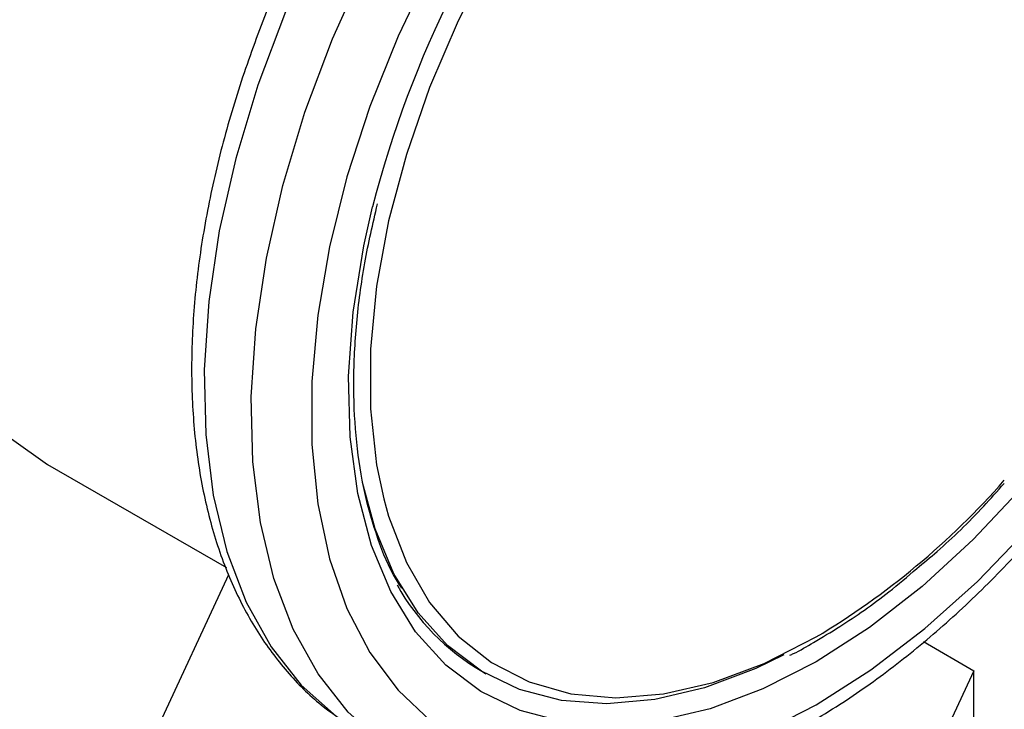
# Model space of a CAD drawing. Extents: x 0.4 to 10.6, y 0.4 to 8.1.
# Drawn here: x 3.8 to 3.9, y 5.2 to 5.3 of the extents above; entities that cross this region are included whole.
import ezdxf

# ---------------------------------------------------------------- set-up
doc = ezdxf.new("R2010")
doc.units = 0
doc.linetypes.add('SLD-SOLID', pattern=[0])
doc.layers.get('0').update_dxf_attribs({"linetype": 'CONTINUOUS'})

msp = doc.modelspace()

# ---------------------------------------------------------------- linework, layer by layer
at = {"color": 7, "linetype": 'SLD-SOLID'}
for p, q in [((3.830648092107754, 5.26171524455737), (3.845418625858241, 5.25318839692227)), ((3.836895373853214, 5.233802964856367), (3.845630100500099, 5.252621645800631)), ((3.903005662021827, 5.247072018899343), (3.907162743367573, 5.2446721869203)), ((3.866505144015045, 5.244623750540609), (3.866858697405638, 5.244419648512653)), ((3.907162743367573, 5.2446721869203), (3.897748700909712, 5.22438994242971)), ((3.907162743367578, 5.234057156365739), (3.907162743367573, 5.2446721869203))]:
    msp.add_line(p, q, dxfattribs=at)
at = {"color": 7, "linetype": 'SLD-SOLID', "flags": 128}
for points in [[(3.886893520818532, 5.359145741575198), (3.883569961475985, 5.360656589406993), (3.879932252725735, 5.361537134624454), (3.876028426510576, 5.361774984171555), (3.871907575710217, 5.361367146952241), (3.867621522414444, 5.360318751756175), (3.863224166230279, 5.358642982761243), (3.858770806463142, 5.356360913734858), (3.854317446696006, 5.353501243019115), (3.849920090511841, 5.350099932632483), (3.845634037216068, 5.346199756026562), (3.841513186415709, 5.341849760185106), (3.83760936020055, 5.337104648829746), (3.833971651450301, 5.332024094488957), (3.830645806463143, 5.326671988081378), (3.82767364966949, 5.321115635450448), (3.825092557665508, 5.315424910954373), (3.822934989180731, 5.309671378755527), (3.821228076890706, 5.303927392859587), (3.819993286207853, 5.298265187221935), (3.819246145341452, 5.292755967363748), (3.818996050021399, 5.28746901492127), (3.819246145341453, 5.282470816389025), (3.819993286207853, 5.277824227013579), (3.821228076890706, 5.273587680352342), (3.822934989180731, 5.269814453437681), (3.825092557665508, 5.266551996787325), (3.82767364966949, 5.263841337686573), (3.830645806463143, 5.261716564246379), (3.830648092107754, 5.26171524455737)], [(3.894126145522478, 5.24184438236946), (3.898636795297542, 5.244730734294373), (3.903094561828122, 5.248148064854471), (3.907447181877418, 5.252056308973433), (3.911643624954993, 5.256409646062307), (3.915634691602606, 5.261157037224021), (3.91937359021288, 5.266242823637783), (3.922816485618118, 5.271607379107871), (3.925923013017563, 5.277187809126258), (3.928656751217781, 5.282918688253215), (3.930985649637856, 5.28873282717077), (3.932882404073144, 5.294562060416032), (3.93432477681211, 5.300338045558923), (3.935295857353165, 5.305993064454672), (3.935784260664831, 5.31146081717716), (3.935784260664831, 5.316677199324931), (3.935295857353165, 5.321581053586686), (3.93432477681211, 5.326114886754843), (3.932882404073144, 5.330225543780829), (3.930985649637856, 5.333864830969421), (3.928656751217781, 5.336990081005767), (3.925923013017563, 5.339564653190634), (3.922816485618118, 5.341558363019106), (3.91937359021288, 5.342947836066316), (3.915634691602605, 5.343716782031187), (3.911643624954993, 5.343856185725337), (3.907447181877418, 5.343364412767912), (3.903094561828122, 5.342247228747202), (3.898636795297542, 5.340517731624401), (3.894126145522477, 5.338196198171979), (3.889615495747412, 5.335309846247067), (3.885157729216832, 5.331892515686969), (3.880805109167536, 5.327984271568007), (3.876608666089961, 5.323630934479132), (3.872617599442349, 5.318883543317418), (3.868878700832075, 5.313797756903656), (3.865435805426836, 5.308433201433569), (3.862329278027391, 5.302852771415182), (3.859595539827173, 5.297121892288226), (3.857266641407099, 5.29130775337067), (3.855369886971811, 5.285478520125407), (3.853927514232844, 5.279702534982518), (3.85295643369179, 5.274047516086769), (3.852468030380124, 5.268579763364279), (3.852468030380124, 5.263363381216508), (3.85295643369179, 5.258459526954753), (3.853927514232845, 5.253925693786597), (3.855369886971811, 5.249815036760612), (3.857266641407099, 5.246175749572019), (3.859595539827173, 5.243050499535673), (3.862329278027392, 5.240475927350807), (3.865435805426837, 5.238482217522333), (3.868878700832075, 5.237092744475125), (3.872617599442349, 5.236323798510254), (3.876608666089962, 5.236184394816103), (3.880805109167536, 5.236676167773529), (3.885157729216834, 5.237793351794238), (3.889615495747412, 5.23952284891704), (3.894126145522478, 5.24184438236946)], [(3.903507036913565, 5.336596332817757), (3.902626171672897, 5.336342171404316), (3.898405091298264, 5.334764872606027), (3.894126145522477, 5.332582480090264), (3.889847199746689, 5.329824506971942), (3.885626119372057, 5.32652825010623), (3.881519987269451, 5.322738285712558), (3.877584331831557, 5.318505866557729), (3.873872376046616, 5.313888228850166), (3.870434317748822, 5.308947818218378), (3.867316650778717, 5.30375144524097), (3.864561536233766, 5.298369381948163), (3.862206232311834, 5.292874411513151), (3.860282590457979, 5.287340843984533), (3.858816624628298, 5.281843511370391), (3.857828159495797, 5.276456755663742), (3.857330562355695, 5.271253423494628), (3.857330562355695, 5.266303881004402), (3.857828159495797, 5.261675062264386), (3.858414413575856, 5.258872551451393)], [(3.891461711338906, 5.245978747825205), (3.889136945985595, 5.244860518211826), (3.884910676857593, 5.24326532098435), (3.880795327238608, 5.24228496784817), (3.876844547004538, 5.24193223920567), (3.873109840617676, 5.242211733414134), (3.86963989568727, 5.243119806839126), (3.866479948252086, 5.244644621354831), (3.863671193059457, 5.246766298672132), (3.861250246528758, 5.249457179482513), (3.859248669400376, 5.252682184039437), (3.857692555293199, 5.256399269476495), (3.856671983594992, 5.260211661389884)]]:
    msp.add_lwpolyline(points, dxfattribs=at)
at = {"color": 8, "linetype": 'SLD-SOLID', "flags": 128}
for points in [[(3.919009644886675, 5.347822180672714), (3.915968858886056, 5.349265047415968), (3.912192726670377, 5.350324755075913), (3.908139786649866, 5.350742815088743), (3.903855960254427, 5.350514490667467), (3.899389784948851, 5.349642368819012), (3.894791864283943, 5.348136331032403), (3.890114294538073, 5.346013441317544), (3.885410074445523, 5.34329775286317), (3.880732504699652, 5.3400200355046), (3.876134584034745, 5.336217427089218), (3.871668408729169, 5.331933012689815), (3.86738458233373, 5.327215336433501), (3.863331642313219, 5.322117851477349), (3.85955551009754, 5.316698314362763), (3.856098970773564, 5.311018130610787), (3.853001188312993, 5.30514165897302), (3.850297261828918, 5.299135482221235), (3.848017827888836, 5.293067652737977), (3.846188713390105, 5.287006921455872), (3.844830642930873, 5.281021958882093), (3.843959003992099, 5.275180577034069), (3.84358367259125, 5.269548961102237), (3.843708901383072, 5.264190919545383), (3.844333271475315, 5.259167161115314), (3.845449708505347, 5.25453460700243), (3.847045562795513, 5.250345745895908), (3.849102752679035, 5.246648039265869), (3.851597969372521, 5.243483383605958), (3.854502941073795, 5.240887635729336), (3.855927628925686, 5.239917975512883)], [(3.860366206287862, 5.237342711839244), (3.858392028370314, 5.238642513421819), (3.85548705666904, 5.241238261298443), (3.852991839975554, 5.244402916958353), (3.850934650092032, 5.248100623588392), (3.849338795801866, 5.252289484694915), (3.848222358771834, 5.256922038807798), (3.847597988679591, 5.261945797237868), (3.84747275988777, 5.267303838794722), (3.847848091288618, 5.272935454726554), (3.848719730227392, 5.278776836574577), (3.850077800686625, 5.284761799148356), (3.851906915185356, 5.290822530430461), (3.854186349125437, 5.29689035991372), (3.856890275609512, 5.302896536665505), (3.859988058070083, 5.308773008303272), (3.86344459739406, 5.314453192055247), (3.867220729609739, 5.319872729169833), (3.871273669630249, 5.324970214125985), (3.875557496025688, 5.329687890382299), (3.880023671331264, 5.333972304781702), (3.884621591996173, 5.337774913197084), (3.889299161742043, 5.341052630555653), (3.894003381834592, 5.343768319010028), (3.898680951580463, 5.345891208724888), (3.903278872245371, 5.347397246511497), (3.907745047550947, 5.348269368359952), (3.912028873946385, 5.348497692781226), (3.916081813966897, 5.348079632768395), (3.919857946182576, 5.347019925108452), (3.922898732183198, 5.345577058365197)], [(3.874378630467333, 5.316953921883038), (3.87513261319933, 5.317893916542359), (3.879090312092973, 5.322425665800953), (3.883244026069713, 5.326534961431878), (3.887539605115577, 5.330168232482222), (3.89192104978846, 5.333278113707476), (3.896331241256495, 5.335824063049917), (3.900712685929378, 5.33777289016634), (3.905008264975242, 5.339099189114933), (3.909161978951982, 5.339785669560588), (3.913119677845625, 5.339823382180863), (3.916829766998571, 5.339211835334075), (3.920243879724862, 5.337959001468614), (3.923317507843899, 5.336081213189878), (3.926010581912641, 5.333602950339789), (3.928287993592076, 5.330556520864611), (3.930120053338111, 5.326981639631465), (3.931482877450181, 5.322924910684305), (3.932358699431815, 5.318439219688921), (3.932736101604086, 5.31358304448742), (3.932610163952514, 5.308419692750117), (3.931982528266987, 5.303016476663235), (3.930861376738509, 5.297443835411621), (3.929261325291834, 5.291774416896245), (3.927203233044533, 5.286082130657716), (3.924713930376496, 5.28044118435238), (3.9218258691549, 5.274925116342045), (3.918576699674487, 5.269605837008964), (3.915008779828398, 5.264552691294032), (3.91116862290826, 5.259831554679433), (3.907106291232287, 5.255503974400988), (3.902874743506413, 5.251626367085807), (3.898529144426562, 5.24824928327528), (3.894126145522478, 5.24541674842146), (3.894126145522478, 5.24541674842146)], [(3.894126145522478, 5.24541674842146), (3.889723146618393, 5.243165688947972), (3.885377547538541, 5.241525450857603), (3.881145999812667, 5.240517417162283), (3.877083668136695, 5.240154729122818), (3.873243511216556, 5.240442114932463), (3.869675591370468, 5.241375828077691), (3.866426421890055, 5.24294369617972), (3.863538360668458, 5.245125279680098), (3.861049058000422, 5.247892138301595), (3.858990965753121, 5.251208201810715), (3.857390914306446, 5.255030240248349), (3.856269762777968, 5.25930842749841), (3.85564212709244, 5.263986990847449), (3.855516189440869, 5.269004938067272), (3.85589359161314, 5.274296852541904), (3.856769413594774, 5.279793746073231), (3.857490183012003, 5.283001984119275)], [(3.858414413575856, 5.258872551451393), (3.858816624628298, 5.257429564107373), (3.860282590457979, 5.253624799612855), (3.862206232311834, 5.250312221693607), (3.864561536233767, 5.247536627283311), (3.867316650778718, 5.245335551534882), (3.870434317748822, 5.243738760221904), (3.873872376046617, 5.242767847207619), (3.877584331831557, 5.242435942424957), (3.881519987269452, 5.242747534316727), (3.885626119372058, 5.243698409137124), (3.88984719974669, 5.245275707935412), (3.894126145522478, 5.247458100451175)]]:
    msp.add_lwpolyline(points, dxfattribs=at)
at = {"color": 7, "linetype": 'SLD-SOLID'}
for centre, radius, start, end in [((3.945867569602618, 5.260217423562685), 0.09126718282243569, 141.5630697489979, 165.5433871068563), ((3.876230850077135, 5.261152103835951), 0.01917748213561479, 209.3168171538196, 239.526355411758)]:
    msp.add_arc(centre, radius, start, end, dxfattribs=at)
at = {"color": 8, "linetype": 'SLD-SOLID'}
msp.add_arc((3.860617041594209, 5.303505207029819), 0.06530036907945676, 300.8741028185627, 318.6973831857069, dxfattribs=at)
at = {"color": 7, "linetype": 'SLD-SOLID'}
for points, knots in [([(3.919248594566748, 5.347599729097118), (3.918881830160527, 5.347840769136103), (3.917456650600654, 5.348777406745549), (3.914654841023609, 5.349852374165516), (3.910904735085966, 5.350800522911754), (3.906919830897145, 5.351144200074468), (3.902755232892725, 5.350927159313227), (3.898434879465149, 5.350133770358332), (3.894000869793367, 5.348769588569109), (3.889499621484943, 5.346844787993403), (3.884981198341724, 5.344380487000424), (3.880495047716496, 5.341405703137451), (3.876087691927729, 5.337955115985695), (3.871802432932169, 5.334067109013555), (3.867679566507507, 5.329782531131395), (3.863757503352562, 5.325144991535049), (3.860072817112159, 5.320200678404372), (3.856660109315041, 5.314998120567284), (3.853551781475599, 5.309587867491223), (3.850777868546669, 5.304022274727009), (3.848365634661083, 5.298354844128073), (3.846339364889563, 5.292639677756839), (3.844720207632881, 5.286930749892282), (3.843526246303777, 5.28128165045163), (3.842772551338816, 5.275745235418821), (3.842471289018025, 5.270373499510645), (3.842631734942503, 5.265217716464297), (3.8432599888182, 5.260330249760778), (3.844357171246843, 5.255764105943172), (3.845918480491455, 5.251575435504654), (3.847925239293755, 5.247812608118164), (3.850362280093816, 5.244544816403403), (3.853001903689939, 5.241885284230539), (3.854983799121366, 5.240584114908433), (3.855883390500078, 5.239993508216551)], [0, 0, 0, 0, 0.0106491361316031, 0.04138059988279805, 0.07211754055427286, 0.1030662436673293, 0.1343749535804893, 0.1660816536098635, 0.1981284783930258, 0.2304085200315898, 0.2628141630280468, 0.2952628345241273, 0.3276961990773614, 0.3600963056701716, 0.3924589642882493, 0.4247877122696899, 0.4570901001283047, 0.4893756341901856, 0.5216547361458566, 0.5539381384011018, 0.5862334057475626, 0.6185517619020569, 0.6509043466501219, 0.6833016990831839, 0.7157526239032144, 0.7482619255532653, 0.7808262559435215, 0.8134272054972985, 0.8460005288859664, 0.8784547994149456, 0.9106652623026202, 0.9425046672163273, 0.9739026061273258, 1, 1, 1, 1]), ([(3.893401129570431, 5.240241925546814), (3.894197263331578, 5.240716491781344), (3.896496858887217, 5.242087254405719), (3.900263715994554, 5.244738554533179), (3.904638810528483, 5.248320348647747), (3.908878991325499, 5.252334439010369), (3.912945008534865, 5.256730273583754), (3.916798929427482, 5.261465847891898), (3.920404777258229, 5.26649359181735), (3.923728585995729, 5.27176450009244), (3.926738640651172, 5.277227382375347), (3.929405720428096, 5.282829494097507), (3.931703445287809, 5.28851708973382), (3.933608475635527, 5.294236055600564), (3.935100592736912, 5.299932489083315), (3.936162634180954, 5.305552992217219), (3.93678042314597, 5.311044972427904), (3.936942655097741, 5.316356673281532), (3.936640981449425, 5.321436704757791), (3.935870477574068, 5.326232325401071), (3.934632072308194, 5.330690460272826), (3.932932408006782, 5.334753610199574), (3.93079658017585, 5.338379096896239), (3.928232606998357, 5.341482183983642), (3.925842840092507, 5.343718222265347), (3.924197929326407, 5.344703017563027), (3.923658119183703, 5.345026197702113)], [0, 0, 0, 0, 0.02312326859992636, 0.06679049212483955, 0.1104218085156249, 0.1540051468474486, 0.1975387210673076, 0.2410293335989116, 0.2844881569519591, 0.32792845967924, 0.3713644894595284, 0.4148093102903193, 0.4582746628255578, 0.5017756587086095, 0.5453271440389121, 0.5889428082637814, 0.6326332842307216, 0.676402451868596, 0.7202408434530981, 0.7641085658347604, 0.807907106752144, 0.8514983349286888, 0.8947068517317645, 0.9373751790074781, 0.9794484210004089, 1, 1, 1, 1]), ([(3.859900019995101, 5.251479129342814), (3.859665466022196, 5.251847827144942), (3.858810098598711, 5.253192387994387), (3.857725028077766, 5.255995500453639), (3.856670522913784, 5.259828091979759), (3.856059663924416, 5.264048574922175), (3.855866997169125, 5.268571194791189), (3.856115853897018, 5.273358084807084), (3.856750317417588, 5.278260036591531), (3.857517834381082, 5.281609742314516), (3.857891962989895, 5.283242567127102)], [0, 0, 0, 0, 0.05200432021912887, 0.1896484670244901, 0.3263917493022193, 0.4626299897683755, 0.5986562452695882, 0.7346374173053424, 0.8706481568268101, 1, 1, 1, 1]), ([(3.902443364283825, 5.253118221814399), (3.903002907131661, 5.253578188631436), (3.904892739475478, 5.25513170713548), (3.907318240830121, 5.257495223522397), (3.909096318138295, 5.259518169513957), (3.90965364317974, 5.260152246813862)], [0, 0, 0, 0, 0.2240711674256062, 0.7567909073555156, 1, 1, 1, 1]), ([(3.893918998107602, 5.247000255644702), (3.89463761403681, 5.247431095038531), (3.896720529232483, 5.248679887173281), (3.899588264577735, 5.250671078166855), (3.90167701655326, 5.252461375058167), (3.902443364283825, 5.253118221814399)], [0, 0, 0, 0, 0.2500802291503548, 0.72485995406311, 0.9999999999999999, 0.9999999999999999, 0.9999999999999999, 0.9999999999999999]), ([(3.891967713248682, 5.245949721667803), (3.892066965659104, 5.245995032141186), (3.892715888311894, 5.246291276760954), (3.893367256431447, 5.246675120566364), (3.893918998107602, 5.247000255644702)], [0, 0, 0, 0, 0.1529495233300442, 1, 1, 1, 1])]:
    msp.add_open_spline(points, degree=3, knots=knots, dxfattribs=at)

doc.saveas('drawing.dxf')
